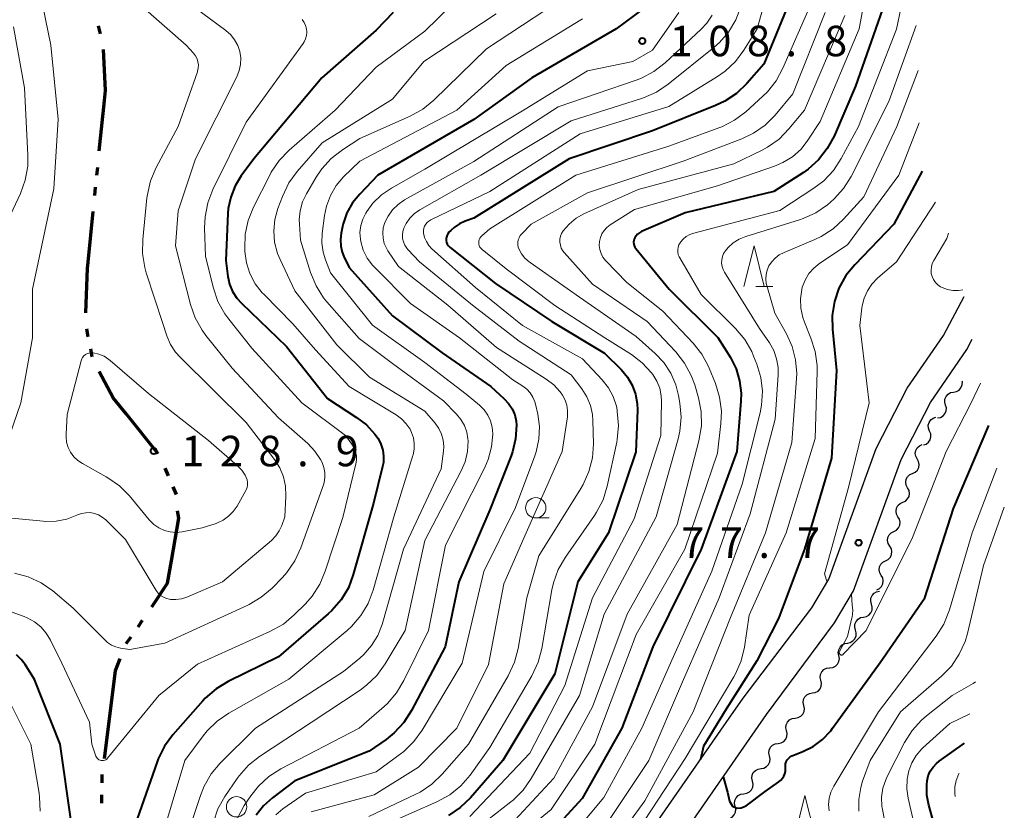
# Model space of a CAD drawing. Units: metres. Extents: x -68000 to -67199, y 31500 to 33000.
# Drawn here: x -67445 to -67324, y 32443 to 32540 of the extents above; entities that cross this region are included whole.
import ezdxf

# ---------------------------------------------------------------- set-up
doc = ezdxf.new("R2010")
doc.units = ezdxf.units.M
for name, color, linetype, lineweight in [('110300_郡市・東京都の区界', 7, 'Continuous', 70), ('210100_道路縁(街区線)', 7, 'Continuous', 30), ('510200_細流', 7, 'Continuous', 30), ('633100_広葉樹林', 7, 'Continuous', 13), ('633200_針葉樹林', 7, 'Continuous', 13), ('710100_等高線(計曲線)', 7, 'Continuous', 40), ('710200_等高線(主曲線)', 7, 'Continuous', 13), ('731200_図化機測定による標高点', 7, 'Continuous', 40)]:
    doc.layers.add(name, color=color, linetype=linetype, lineweight=lineweight)
doc.styles.add('Style-WORKING', font='MS Gothic.ttf')

msp = doc.modelspace()

# ---------------------------------------------------------------- linework, layer by layer
at = {"layer": '110300_郡市・東京都の区界', "linetype": 'Continuous', "lineweight": 70}
for p, q in [((-67434.92, 32538.4), (-67435.18, 32539.37)), ((-67435.06, 32523.99), (-67434.43, 32530.21)), ((-67435.36, 32521.01), (-67435.26, 32522)), ((-67435.61, 32518.52), (-67435.51, 32519.52)), ((-67436.44, 32510.31), (-67435.82, 32516.53)), ((-67436.42, 32501.11), (-67436.61, 32502.09)), ((-67435.93, 32498.66), (-67436.12, 32499.64)), ((-67427.81, 32486.75), (-67431.73, 32491.61)), ((-67426.55, 32484.04), (-67426.94, 32484.96)), ((-67425.57, 32481.74), (-67425.96, 32482.66)), ((-67430.3, 32465.45), (-67429.73, 32466.27)), ((-67431.74, 32463.4), (-67431.16, 32464.22)), ((-67434.41, 32449.25), (-67433.65, 32455.46)), ((-67434.72, 32446.27), (-67434.7, 32447.27)), ((-67434.75, 32443.77), (-67434.74, 32444.77))]:
    msp.add_line(p, q, dxfattribs=at)
at = {"layer": '110300_郡市・東京都の区界', "linetype": 'Continuous', "lineweight": 70, "flags": 128}
for points in [[(-67434.43, 32530.21), (-67434.31, 32531.43), (-67434.53, 32536.45)], [(-67436.73, 32504.07), (-67436.52, 32509.56), (-67436.44, 32510.31)], [(-67431.73, 32491.61), (-67433.36, 32493.63), (-67435.09, 32496.85)], [(-67426.2, 32473.55), (-67425.26, 32478.8), (-67425.43, 32479.7)], [(-67428.58, 32467.91), (-67426.68, 32470.83), (-67426.2, 32473.55)], [(-67433.65, 32455.46), (-67433.09, 32460.08), (-67432.51, 32461.56)]]:
    msp.add_lwpolyline(points, dxfattribs=at)
at = {"layer": '210100_道路縁(街区線)', "linetype": 'Continuous', "lineweight": 30, "flags": 128}
for points in [[(-67355.85, 32456.67), (-67347.4, 32467.79), (-67345.3, 32471.3), (-67339.49, 32487.38), (-67335.67, 32494.79), (-67331.2, 32501.29), (-67328.67, 32506.1)], [(-67352.97, 32454.68), (-67344.61, 32465.93), (-67342.27, 32469.87), (-67336.41, 32486.04), (-67332.79, 32493.06), (-67328.33, 32499.55), (-67327.66, 32500.82)], [(-67390.36, 32397.77), (-67387.49, 32403.74), (-67380.49, 32418.72), (-67379.34, 32420.65), (-67369.78, 32436.62), (-67357.94, 32453.67), (-67355.85, 32456.67)], [(-67384.3, 32402.31), (-67377.39, 32417.09), (-67366.84, 32434.71), (-67352.97, 32454.68)]]:
    msp.add_lwpolyline(points, dxfattribs=at)
at = {"layer": '510200_細流', "linetype": 'Continuous', "lineweight": 30, "flags": 128}
for points in [[(-67329.96, 32494.33), (-67329.61, 32494.4), (-67329.29, 32494.58), (-67329.05, 32494.86), (-67328.91, 32495.2), (-67328.88, 32495.57), (-67328.91, 32495.65)], [(-67330.95, 32492.73), (-67331.05, 32493.09), (-67331.02, 32493.45), (-67330.88, 32493.79), (-67330.64, 32494.07), (-67330.32, 32494.26), (-67329.96, 32494.33)], [(-67331.94, 32491.14), (-67331.58, 32491.21), (-67331.26, 32491.4), (-67331.02, 32491.67), (-67330.88, 32492.01), (-67330.85, 32492.38), (-67330.95, 32492.73)], [(-67332.91, 32489.53), (-67333.05, 32489.87), (-67333.07, 32490.24), (-67332.98, 32490.59), (-67332.78, 32490.9), (-67332.49, 32491.13), (-67332.14, 32491.25)], [(-67333.67, 32487.82), (-67333.32, 32487.94), (-67333.03, 32488.17), (-67332.83, 32488.47), (-67332.74, 32488.83), (-67332.76, 32489.19), (-67332.91, 32489.53)], [(-67334.43, 32486.11), (-67334.61, 32486.43), (-67334.67, 32486.79), (-67334.61, 32487.16), (-67334.44, 32487.48), (-67334.17, 32487.73), (-67333.84, 32487.89)], [(-67335.02, 32484.33), (-67334.69, 32484.48), (-67334.42, 32484.74), (-67334.25, 32485.06), (-67334.2, 32485.42), (-67334.26, 32485.78), (-67334.43, 32486.11)], [(-67335.62, 32482.55), (-67335.79, 32482.87), (-67335.85, 32483.24), (-67335.79, 32483.6), (-67335.62, 32483.92), (-67335.36, 32484.17), (-67335.02, 32484.33)], [(-67336.21, 32480.77), (-67335.88, 32480.92), (-67335.61, 32481.18), (-67335.44, 32481.5), (-67335.38, 32481.87), (-67335.44, 32482.23), (-67335.62, 32482.55)], [(-67336.8, 32478.99), (-67336.98, 32479.31), (-67337.04, 32479.68), (-67336.98, 32480.04), (-67336.81, 32480.37), (-67336.54, 32480.62), (-67336.21, 32480.77)], [(-67337.32, 32477.19), (-67337, 32477.36), (-67336.74, 32477.63), (-67336.59, 32477.96), (-67336.55, 32478.33), (-67336.63, 32478.69), (-67336.82, 32479)], [(-67337.82, 32475.38), (-67338.01, 32475.7), (-67338.09, 32476.06), (-67338.06, 32476.42), (-67337.9, 32476.76), (-67337.65, 32477.02), (-67337.32, 32477.19)], [(-67338.33, 32473.58), (-67338, 32473.74), (-67337.74, 32474), (-67337.58, 32474.33), (-67337.54, 32474.7), (-67337.61, 32475.06), (-67337.79, 32475.38)], [(-67338.87, 32471.78), (-67339.05, 32472.1), (-67339.13, 32472.46), (-67339.08, 32472.83), (-67338.92, 32473.15), (-67338.66, 32473.42), (-67338.33, 32473.58)], [(-67339.41, 32469.99), (-67339.08, 32470.15), (-67338.82, 32470.41), (-67338.66, 32470.74), (-67338.61, 32471.11), (-67338.68, 32471.47), (-67338.87, 32471.78)], [(-67340.06, 32468.24), (-67340.15, 32468.6), (-67340.13, 32468.96), (-67339.99, 32469.3), (-67339.74, 32469.58), (-67339.43, 32469.76), (-67339.07, 32469.83)], [(-67341.05, 32466.65), (-67340.69, 32466.72), (-67340.37, 32466.9), (-67340.13, 32467.18), (-67339.99, 32467.52), (-67339.96, 32467.89), (-67340.06, 32468.24)], [(-67342.04, 32465.06), (-67342.13, 32465.41), (-67342.11, 32465.78), (-67341.96, 32466.12), (-67341.72, 32466.39), (-67341.41, 32466.58), (-67341.05, 32466.65)], [(-67343.02, 32463.46), (-67342.67, 32463.53), (-67342.35, 32463.72), (-67342.11, 32463.99), (-67341.96, 32464.33), (-67341.94, 32464.7), (-67342.04, 32465.06)], [(-67344.08, 32461.91), (-67344.14, 32462.27), (-67344.09, 32462.64), (-67343.93, 32462.96), (-67343.66, 32463.22), (-67343.33, 32463.38), (-67342.97, 32463.43)], [(-67345.18, 32460.4), (-67344.82, 32460.44), (-67344.49, 32460.6), (-67344.23, 32460.86), (-67344.06, 32461.19), (-67344.01, 32461.55), (-67344.08, 32461.91)], [(-67346.28, 32458.88), (-67346.36, 32459.23), (-67346.32, 32459.6), (-67346.16, 32459.93), (-67345.91, 32460.2), (-67345.58, 32460.37), (-67345.22, 32460.42)], [(-67347.33, 32457.33), (-67346.97, 32457.38), (-67346.64, 32457.55), (-67346.39, 32457.82), (-67346.24, 32458.15), (-67346.2, 32458.52), (-67346.28, 32458.88)], [(-67348.39, 32455.78), (-67348.47, 32456.13), (-67348.43, 32456.5), (-67348.27, 32456.83), (-67348.02, 32457.1), (-67347.69, 32457.27), (-67347.33, 32457.33)], [(-67349.44, 32454.23), (-67349.08, 32454.28), (-67348.76, 32454.45), (-67348.5, 32454.72), (-67348.35, 32455.05), (-67348.31, 32455.42), (-67348.39, 32455.78)], [(-67350.5, 32452.68), (-67350.58, 32453.03), (-67350.54, 32453.4), (-67350.38, 32453.73), (-67350.13, 32454), (-67349.81, 32454.17), (-67349.45, 32454.23)], [(-67351.55, 32451.12), (-67351.19, 32451.18), (-67350.86, 32451.35), (-67350.61, 32451.62), (-67350.46, 32451.95), (-67350.42, 32452.32), (-67350.5, 32452.68)], [(-67352.6, 32449.57), (-67352.68, 32449.93), (-67352.64, 32450.3), (-67352.49, 32450.63), (-67352.24, 32450.9), (-67351.91, 32451.07), (-67351.55, 32451.12)], [(-67353.65, 32448.02), (-67353.29, 32448.08), (-67352.97, 32448.25), (-67352.72, 32448.52), (-67352.56, 32448.85), (-67352.52, 32449.22), (-67352.6, 32449.57)], [(-67354.71, 32446.47), (-67354.79, 32446.83), (-67354.75, 32447.19), (-67354.6, 32447.53), (-67354.34, 32447.79), (-67354.02, 32447.96), (-67353.65, 32448.02)], [(-67355.76, 32444.92), (-67355.4, 32444.98), (-67355.08, 32445.15), (-67354.82, 32445.41), (-67354.67, 32445.74), (-67354.63, 32446.11), (-67354.71, 32446.47)], [(-67356.82, 32443.37), (-67356.9, 32443.73), (-67356.86, 32444.1), (-67356.71, 32444.43), (-67356.45, 32444.69), (-67356.13, 32444.86), (-67355.76, 32444.92)], [(-67357.88, 32441.83), (-67357.52, 32441.88), (-67357.19, 32442.05), (-67356.94, 32442.32), (-67356.78, 32442.65), (-67356.74, 32443.01), (-67356.82, 32443.37)]]:
    msp.add_lwpolyline(points, dxfattribs=at)
at = {"layer": '633100_広葉樹林', "linetype": 'Continuous', "lineweight": 13}
msp.add_line((-67381.37, 32478.84), (-67379.7, 32478.84), dxfattribs=at)
for centre in [(-67381.37, 32480.09), (-67418.17, 32443.31)]:
    msp.add_circle(centre, 1.25, dxfattribs=at)
at = {"layer": '633200_針葉樹林', "linetype": 'Continuous', "lineweight": 13}
msp.add_line((-67354.29, 32507.3), (-67352.21, 32507.3), dxfattribs=at)
at = {"layer": '633200_針葉樹林', "linetype": 'Continuous', "lineweight": 13, "flags": 128}
for points in [[(-67355.75, 32507.3), (-67354.5, 32512.3), (-67353.25, 32507.3)], [(-67349.5, 32439.72), (-67348.25, 32444.72), (-67347, 32439.72)]]:
    msp.add_lwpolyline(points, dxfattribs=at)
at = {"layer": '710100_等高線(計曲線)', "linetype": 'Continuous', "lineweight": 40, "flags": 128}
for points, elevation in [([(-67349.92, 32543), (-67353.32, 32534.68), (-67355.41, 32532.28), (-67356.67, 32531.07), (-67358.11, 32530.1), (-67359.24, 32529.56), (-67367, 32526.46), (-67377.24, 32523), (-67389, 32515.73), (-67390.04, 32515.37), (-67390.76, 32515.04), (-67391.41, 32514.59), (-67391.83, 32514.2), (-67392.04, 32513.98), (-67392.17, 32513.81), (-67392.28, 32513.61), (-67392.35, 32513.4), (-67392.38, 32513.18), (-67392.38, 32512.96), (-67392.33, 32512.74), (-67392.25, 32512.53), (-67392.14, 32512.34), (-67391.99, 32512.18), (-67391.9, 32512.1)], 100), ([(-67338.18, 32543), (-67342.03, 32531.97), (-67344.67, 32525.81), (-67345.5, 32524.27), (-67346.58, 32522.9), (-67347.87, 32521.74), (-67348.44, 32521.35), (-67352.07, 32519), (-67363, 32516.39), (-67368.37, 32514.06), (-67368.62, 32513.93), (-67368.84, 32513.76), (-67369.03, 32513.55), (-67369.18, 32513.31), (-67369.24, 32513.15), (-67369.3, 32512.96), (-67369.32, 32512.75), (-67369.3, 32512.55), (-67369.25, 32512.35), (-67369.17, 32512.16), (-67369.05, 32511.99), (-67364.94, 32507), (-67358.95, 32501.05), (-67357.42, 32498.58), (-67356.72, 32497.2), (-67356.28, 32495.72), (-67356.1, 32494.18), (-67356.12, 32493.21), (-67356.61, 32487), (-67361, 32475), (-67366.97, 32463), (-67370.77, 32453), (-67375.66, 32444.34), (-67383, 32436.35)], 90), ([(-67368.14, 32541.49), (-67371.47, 32539), (-67381.86, 32533), (-67389, 32527.85), (-67400.78, 32521), (-67403.01, 32518.69), (-67403.91, 32517.59), (-67404.6, 32516.36), (-67405.06, 32515.02), (-67405.13, 32514.69), (-67405.31, 32513.86), (-67405.4, 32513.08), (-67405.35, 32512.29), (-67405.17, 32511.52), (-67404.98, 32511.02), (-67404.34, 32509.66), (-67399, 32503.71), (-67392.86, 32499.14), (-67386.88, 32495), (-67385.24, 32493.51), (-67384.7, 32492.93), (-67384.27, 32492.26), (-67383.96, 32491.53), (-67383.79, 32490.75), (-67383.75, 32490.25)], 110), ([(-67398.92, 32541.03), (-67401, 32538.83), (-67407.69, 32533), (-67416.07, 32523), (-67417.6, 32520.94), (-67418.36, 32519.69), (-67418.9, 32518.32), (-67419.19, 32516.89), (-67419.24, 32516.31), (-67419.5, 32510.5), (-67419.25, 32508.56), (-67419.04, 32507.61), (-67418.68, 32506.72), (-67418.16, 32505.9), (-67417.58, 32505.26), (-67412.05, 32499.95), (-67407, 32493.53), (-67403.41, 32491.22), (-67402.2, 32490.29), (-67401.17, 32489.16), (-67400.77, 32488.6), (-67400.42, 32487.92), (-67400.18, 32487.2), (-67400.08, 32486.44), (-67400.11, 32485.68), (-67400.21, 32485.16), (-67401.34, 32480.66), (-67403.81, 32471.89), (-67404.42, 32470.26), (-67405.31, 32468.76), (-67406.45, 32467.44), (-67406.89, 32467.04), (-67413, 32461.74), (-67419.21, 32458.71), (-67420.7, 32457.81), (-67422.02, 32456.67), (-67422.32, 32456.34), (-67426, 32452.17), (-67427.04, 32450.77), (-67427.81, 32449.21), (-67427.94, 32448.86), (-67430.7, 32441)], 120), ([(-67333.81, 32521.49), (-67337.3, 32515), (-67342.12, 32510), (-67343.21, 32508.65), (-67344.06, 32507.12), (-67344.62, 32505.47), (-67344.9, 32503.75), (-67344.87, 32502.07), (-67344.36, 32497), (-67345, 32486.19), (-67348.31, 32475), (-67351.51, 32466.49), (-67354.17, 32461.28), (-67357.94, 32455.32), (-67360.74, 32450.79), (-67361.08, 32449.15)], 80), ([(-67391.9, 32512.1), (-67386.3, 32507.7), (-67379.4, 32503), (-67372.9, 32499.1), (-67370.82, 32497.05), (-67370.07, 32496.17), (-67369.49, 32495.17), (-67369.09, 32494.08), (-67368.88, 32492.94), (-67368.86, 32492.09), (-67369.04, 32486.96), (-67372.43, 32477), (-67376.2, 32471), (-67379, 32459.66), (-67385.4, 32449), (-67389.4, 32444.43), (-67390.65, 32443.23), (-67392.1, 32442.26)], 100), ([(-67383.75, 32490.25), (-67383.85, 32488.58), (-67384.23, 32486.96), (-67384.4, 32486.49), (-67387, 32479.86), (-67390.82, 32471), (-67392.52, 32463), (-67396.64, 32455.15), (-67397.58, 32453.69), (-67398.77, 32452.41), (-67399.77, 32451.61), (-67401.85, 32450.15), (-67411, 32446.5), (-67413.77, 32444.43), (-67414.87, 32443.45), (-67415.77, 32442.3)], 110), ([(-67358.3, 32447), (-67357.78, 32445.13), (-67357.54, 32444), (-67357.17, 32443.4), (-67356.63, 32443.14), (-67356.09, 32443.2), (-67355.49, 32443.45), (-67353.16, 32445.19), (-67351.46, 32446.4), (-67351.21, 32446.59), (-67351, 32446.82), (-67350.84, 32447.07), (-67350.72, 32447.36), (-67350.65, 32447.66), (-67350.64, 32447.96), (-67350.65, 32448.11), (-67350.66, 32448.36), (-67350.62, 32448.61), (-67350.55, 32448.85), (-67350.43, 32449.07), (-67350.27, 32449.27), (-67350.09, 32449.43), (-67349.87, 32449.57), (-67349.75, 32449.62), (-67348.52, 32450.11), (-67347.23, 32450.75), (-67346.07, 32451.61), (-67345.08, 32452.66), (-67344.84, 32452.97), (-67339, 32461.08), (-67333.51, 32469), (-67329.99, 32480.01), (-67325.64, 32490.2)], 80), ([(-67438.51, 32441.49), (-67439.88, 32451), (-67443.03, 32458.97), (-67444.18, 32460.82), (-67444.67, 32461.45), (-67445.25, 32461.99)], 120), ([(-67330.85, 32438.44), (-67330.91, 32438.51), (-67331.82, 32439.99), (-67332.52, 32441.76), (-67333.02, 32443.53), (-67333.25, 32444.76), (-67333.27, 32446.01), (-67333.22, 32446.51), (-67333.08, 32447.12), (-67332.83, 32447.68), (-67332.49, 32448.2), (-67332.07, 32448.65), (-67331.75, 32448.91), (-67328.61, 32451.13)], 90)]:
    msp.add_lwpolyline(points, dxfattribs=dict(at, elevation=elevation))
at = {"layer": '710200_等高線(主曲線)', "linetype": 'Continuous', "lineweight": 13, "flags": 128}
for points, elevation in [([(-67448.46, 32482.26), (-67444.73, 32493), (-67443.3, 32501), (-67443.28, 32507), (-67440.67, 32519.33), (-67440.11, 32527.89), (-67441.02, 32537), (-67442.36, 32543.64), (-67445.28, 32549.21)], 126), ([(-67339.88, 32548.21), (-67341.58, 32539), (-67346.38, 32527.62), (-67347.88, 32525.31), (-67348.73, 32524.22), (-67349.77, 32523.28), (-67350.95, 32522.55), (-67351.99, 32522.11), (-67359, 32519.71), (-67369.22, 32516.78), (-67372.21, 32514.89), (-67372.61, 32514.59), (-67372.95, 32514.22), (-67373.22, 32513.8), (-67373.41, 32513.34), (-67373.52, 32512.85), (-67373.55, 32512.35), (-67373.48, 32511.85), (-67373.33, 32511.37), (-67373.1, 32510.93), (-67372.8, 32510.53), (-67372.74, 32510.46), (-67370.18, 32507.82), (-67365.73, 32504.27), (-67362.02, 32500.36), (-67360.94, 32499), (-67360.11, 32497.46), (-67360.03, 32497.26), (-67359.26, 32495.37), (-67358.74, 32493.71), (-67358.52, 32491.98), (-67358.58, 32490.46), (-67359, 32486.8), (-67363.03, 32475), (-67369, 32464.49), (-67374.11, 32451), (-67379.47, 32443)], 92), ([(-67335.38, 32546.65), (-67337, 32538.96), (-67341.67, 32527), (-67343.79, 32523.05), (-67344.75, 32521.59), (-67345.94, 32520.32), (-67347.14, 32519.4), (-67351.34, 32516.66), (-67361.93, 32513.89), (-67362.41, 32513.72), (-67362.85, 32513.46), (-67363.24, 32513.14), (-67363.57, 32512.75), (-67363.61, 32512.69), (-67363.76, 32512.42), (-67363.86, 32512.14), (-67363.9, 32511.84), (-67363.9, 32511.53), (-67363.84, 32511.23), (-67363.73, 32510.95), (-67363.66, 32510.83), (-67361, 32506.35), (-67356.79, 32502.14), (-67355.66, 32500.81), (-67354.79, 32499.3), (-67354.56, 32498.76), (-67354.16, 32497.75), (-67353.67, 32496.12), (-67353.48, 32494.43), (-67353.58, 32492.73), (-67353.76, 32491.77), (-67355.96, 32483), (-67359.69, 32472.31), (-67364.8, 32461), (-67368.3, 32453), (-67373, 32444.46), (-67380.27, 32435.73)], 88), ([(-67352.39, 32545.23), (-67354.14, 32539), (-67355.76, 32536.39), (-67356.8, 32535), (-67358.08, 32533.81), (-67359, 32533.16), (-67365, 32529.46), (-67375.91, 32526.09), (-67387, 32519.01), (-67394.29, 32515.5), (-67394.52, 32515.36), (-67394.73, 32515.18), (-67394.9, 32514.97), (-67395.04, 32514.73), (-67395.13, 32514.47), (-67395.17, 32514.2), (-67395.17, 32513.92), (-67395.16, 32513.86), (-67395.04, 32513.33), (-67394.82, 32512.83), (-67394.53, 32512.37), (-67394.14, 32511.96), (-67388.79, 32507.21)], 102), ([(-67425, 32542.9), (-67419.5, 32538.82), (-67418.9, 32538.29), (-67418.41, 32537.67), (-67418.03, 32536.97), (-67417.78, 32536.22), (-67417.66, 32535.44), (-67417.69, 32534.64), (-67417.84, 32533.87), (-67418.14, 32533.12), (-67423.22, 32523), (-67425.37, 32516.63), (-67425.67, 32512.33), (-67423.84, 32505.11), (-67423.27, 32503.46), (-67422.42, 32501.94), (-67421.95, 32501.3), (-67418.72, 32497.28), (-67413, 32491.16), (-67409.4, 32487.99), (-67408.53, 32487.07)], 124), ([(-67347.19, 32542.81), (-67350.96, 32534.16), (-67351.79, 32532.63), (-67352.87, 32531.26), (-67353.41, 32530.74), (-67355.54, 32528.81), (-67356.93, 32527.76), (-67358.49, 32526.96), (-67358.84, 32526.82), (-67365, 32524.59), (-67376.45, 32521), (-67387, 32514.4), (-67388, 32513.55), (-67388.13, 32513.41), (-67388.24, 32513.26), (-67388.32, 32513.08), (-67388.37, 32512.9), (-67388.38, 32512.71), (-67388.36, 32512.53), (-67388.31, 32512.34), (-67388.23, 32512.17), (-67388.12, 32512.02), (-67387.97, 32511.88), (-67385, 32509.5), (-67379.03, 32504.97), (-67372.88, 32501), (-67369.59, 32498.94), (-67368.26, 32497.93), (-67367.13, 32496.71), (-67366.95, 32496.48), (-67366.46, 32495.67), (-67366.12, 32494.79), (-67365.94, 32493.85), (-67365.9, 32493.17), (-67365.98, 32489), (-67369.25, 32478.75), (-67374.38, 32469), (-67377.77, 32458.23), (-67382.1, 32449.9), (-67389.49, 32442.13)], 98), ([(-67430.02, 32541.98), (-67424.39, 32537), (-67423.47, 32536), (-67423.23, 32535.69), (-67423.04, 32535.34), (-67422.92, 32534.96), (-67422.87, 32534.57), (-67422.88, 32534.18), (-67422.97, 32533.79), (-67422.99, 32533.71), (-67425.35, 32527), (-67428.07, 32521.94), (-67428.75, 32520.33), (-67429.15, 32518.64), (-67429.2, 32518.23), (-67429.72, 32513.11), (-67429.75, 32511.37), (-67429.47, 32509.65), (-67429.28, 32508.98), (-67427.25, 32502.75), (-67426.75, 32501.25), (-67426.31, 32500.2), (-67425.69, 32499.25), (-67425.13, 32498.63)], 126), ([(-67391.74, 32541.91), (-67395, 32538.74), (-67401, 32534.29), (-67406.04, 32529), (-67411.72, 32524.08), (-67412.93, 32522.83), (-67413.91, 32521.38), (-67414.1, 32521.03), (-67416.11, 32517.06), (-67416.76, 32515.44), (-67417.11, 32513.74), (-67417.17, 32512.05), (-67417.15, 32511.63), (-67416.96, 32510.24), (-67416.53, 32508.9), (-67415.87, 32507.66), (-67415.01, 32506.55), (-67414.84, 32506.37)], 118), ([(-67380.12, 32541.33), (-67387.44, 32536.56), (-67393.9, 32530.25), (-67395.25, 32529.14), (-67396.81, 32528.27), (-67403, 32525.5), (-67405.13, 32524.14), (-67406.52, 32523.07), (-67407.69, 32521.79), (-67408.37, 32520.78), (-67409.57, 32518.73), (-67410.06, 32517.71), (-67410.36, 32516.62), (-67410.46, 32515.5), (-67410.45, 32515), (-67410.31, 32513), (-67409.07, 32509.02), (-67408.4, 32507.41), (-67407.47, 32505.93), (-67407.05, 32505.41), (-67403.1, 32500.9), (-67399, 32497.85), (-67392.73, 32493.27), (-67391.12, 32491.63), (-67390.57, 32490.97), (-67390.14, 32490.22), (-67389.85, 32489.41), (-67389.71, 32488.56), (-67389.69, 32488.31), (-67389.77, 32487.01), (-67390.07, 32485.74), (-67390.53, 32484.64), (-67395, 32476.05), (-67397.45, 32465), (-67399.9, 32460.89), (-67400.92, 32459.48), (-67402.17, 32458.26), (-67402.97, 32457.67)], 114), ([(-67356.14, 32541.71), (-67356.76, 32540.1), (-67357.64, 32538.62), (-67358.77, 32537.32), (-67359.44, 32536.73), (-67365.06, 32532.19), (-67366.51, 32531.22), (-67368.1, 32530.51), (-67368.34, 32530.43), (-67377, 32527.7), (-67388.11, 32521), (-67395.62, 32516.73)], 104), ([(-67375.61, 32540.24), (-67375.8, 32540.11), (-67385, 32534.51), (-67391.08, 32529), (-67403, 32522.75), (-67405, 32520.79), (-67405.91, 32519.72), (-67406.62, 32518.51), (-67407.12, 32517.2), (-67407.35, 32516.05), (-67407.63, 32513.85), (-67407.67, 32512.68), (-67407.51, 32511.53), (-67407.22, 32510.58), (-67406.6, 32509), (-67401.45, 32502.55), (-67395, 32497.96), (-67389.93, 32494.07), (-67388.3, 32492.7), (-67387.73, 32492.15), (-67387.28, 32491.5), (-67386.94, 32490.79), (-67386.73, 32490.03), (-67386.66, 32489.21), (-67386.66, 32489.17), (-67386.81, 32487.59), (-67387.22, 32486.05), (-67387.65, 32485.06), (-67392.49, 32475.51), (-67394.58, 32465), (-67397.58, 32458.84), (-67398.48, 32457.35), (-67399.62, 32456.03), (-67400.03, 32455.66), (-67403.1, 32453), (-67412.73, 32447.98), (-67414.2, 32447.05), (-67415.49, 32445.87), (-67416.42, 32444.68), (-67417.24, 32443.46), (-67418.08, 32441.93)], 112), ([(-67386.22, 32540.85), (-67395.15, 32535), (-67399, 32530.37), (-67407.65, 32525), (-67410.72, 32521.46), (-67411.75, 32520.05)], 116), ([(-67410.11, 32540.14), (-67409.87, 32539.8), (-67409.69, 32539.42), (-67409.58, 32539.02), (-67409.55, 32538.6), (-67409.58, 32538.18), (-67409.69, 32537.78)], 122), ([(-67345.76, 32541), (-67349.72, 32531), (-67351.92, 32528.38), (-67353.16, 32527.16), (-67354.59, 32526.16), (-67356.03, 32525.48), (-67363.25, 32522.75), (-67375, 32518.85), (-67381.91, 32515), (-67383.09, 32513.81), (-67383.27, 32513.58), (-67383.42, 32513.32), (-67383.52, 32513.04), (-67383.57, 32512.75), (-67383.57, 32512.45), (-67383.51, 32512.16), (-67383.44, 32511.96), (-67383.12, 32511.35), (-67382.7, 32510.81), (-67382.19, 32510.35), (-67382.07, 32510.26), (-67375.99, 32506.01), (-67369, 32501.17), (-67366.66, 32499.08), (-67365.59, 32497.95), (-67364.74, 32496.64), (-67364.12, 32495.2), (-67363.8, 32493.92), (-67363.64, 32492.98), (-67363.49, 32491.24), (-67363.65, 32489.5), (-67363.86, 32488.57), (-67366.55, 32479), (-67372.94, 32467), (-67376, 32457), (-67381.92, 32446.79), (-67382.92, 32445.36), (-67384.15, 32444.13), (-67384.42, 32443.92), (-67391.99, 32438.01)], 96), ([(-67343.33, 32540.67), (-67348.31, 32529), (-67350.21, 32526.7), (-67351.43, 32525.45), (-67352.85, 32524.44), (-67353.59, 32524.05), (-67357, 32522.4), (-67368.75, 32519.25), (-67375.44, 32516.25), (-67376.41, 32515.71), (-67377.27, 32515), (-67378, 32514.16), (-67378.19, 32513.84), (-67378.32, 32513.5), (-67378.39, 32513.13), (-67378.4, 32512.76), (-67378.34, 32512.39), (-67378.22, 32512.04), (-67378.03, 32511.72), (-67377.86, 32511.5), (-67374.4, 32507.6), (-67367.66, 32503), (-67364.14, 32499.27), (-67363.06, 32497.9), (-67362.23, 32496.37), (-67361.81, 32495.2), (-67361.36, 32493.64), (-67361.02, 32491.93), (-67360.99, 32490.19), (-67361.29, 32488.34), (-67363.97, 32478.03)], 94), ([(-67359.68, 32540.68), (-67360.31, 32539.72), (-67361.01, 32538.96), (-67365.45, 32534.84), (-67366.83, 32533.77), (-67368.37, 32532.95), (-67369, 32532.71)], 106), ([(-67363.77, 32541), (-67367, 32536.37)], 108), ([(-67446.57, 32514.89), (-67444.77, 32518.74), (-67444.17, 32520.38), (-67443.86, 32522.1), (-67443.84, 32523.49), (-67444.26, 32531.74), (-67445.63, 32539.26)], 124), ([(-67334.56, 32539.4), (-67337.92, 32530.08), (-67342.58, 32520.86), (-67343.49, 32519.38), (-67344.65, 32518.08), (-67345.11, 32517.67), (-67345.46, 32517.38), (-67346.9, 32516.39), (-67348.48, 32515.66), (-67348.91, 32515.52), (-67355.53, 32513.47), (-67356.33, 32513.15), (-67357.07, 32512.69), (-67357.71, 32512.1), (-67358.03, 32511.72), (-67358.25, 32511.37), (-67358.4, 32511), (-67358.49, 32510.6), (-67358.5, 32510.19), (-67358.44, 32509.79), (-67358.32, 32509.4), (-67358.15, 32509.07), (-67353.84, 32502.16), (-67352.62, 32500.38), (-67352.09, 32499.43), (-67351.73, 32498.41), (-67351.55, 32497.34), (-67351.55, 32496.44), (-67351.91, 32491), (-67355, 32479.36), (-67358.8, 32469), (-67363.33, 32458.67), (-67367.45, 32449), (-67375, 32437.71)], 86), ([(-67409.69, 32537.78), (-67409.87, 32537.4), (-67410, 32537.19), (-67417, 32527.53), (-67421.08, 32519.23), (-67421.71, 32517.6), (-67422.05, 32515.89), (-67422.11, 32514.52), (-67422, 32511), (-67421.03, 32507.11), (-67420.46, 32505.47), (-67419.62, 32503.94), (-67419.14, 32503.3), (-67416.28, 32499.72), (-67410.16, 32493), (-67404.77, 32489), (-67403.98, 32487.9), (-67403.72, 32487.47), (-67403.54, 32486.99), (-67403.44, 32486.48), (-67403.43, 32485.97), (-67403.51, 32485.5), (-67405.11, 32478.89), (-67407.26, 32472.28), (-67407.94, 32470.68), (-67408.89, 32469.22), (-67409.7, 32468.3), (-67411.09, 32466.91), (-67412.42, 32465.79), (-67414.07, 32464.86), (-67423, 32460.86), (-67427.72, 32457), (-67434.04, 32449.3), (-67434.14, 32449.19), (-67434.26, 32449.11), (-67434.39, 32449.04), (-67434.53, 32449), (-67434.68, 32448.99), (-67434.82, 32449), (-67434.97, 32449.04), (-67435.1, 32449.1), (-67435.22, 32449.18), (-67435.33, 32449.28), (-67435.41, 32449.4), (-67435.48, 32449.53), (-67435.49, 32449.56), (-67435.97, 32451), (-67436.27, 32453.73), (-67439.69, 32461), (-67441.07, 32463.8), (-67441.59, 32464.67), (-67442.26, 32465.44), (-67443.05, 32466.08), (-67443.94, 32466.57), (-67444.29, 32466.71), (-67446.49, 32467.51)], 122), ([(-67367, 32536.37), (-67369.41, 32535), (-67375, 32533.85), (-67383.21, 32528.79), (-67395, 32521.76), (-67399.13, 32519.42), (-67400.35, 32518.59), (-67401.39, 32517.56), (-67402.14, 32516.55), (-67402.27, 32516.34), (-67402.64, 32515.6), (-67402.89, 32514.8), (-67402.99, 32513.97), (-67402.94, 32513.14), (-67402.9, 32512.86), (-67402.59, 32511.8), (-67402.1, 32510.81), (-67401.44, 32509.92), (-67401.18, 32509.65), (-67396.79, 32505.21), (-67390.75, 32501), (-67384.17, 32495.83), (-67382.95, 32495.05), (-67382.46, 32494.67), (-67382.05, 32494.22), (-67381.72, 32493.69), (-67381.48, 32493.12), (-67381.41, 32492.86), (-67381.13, 32491.63), (-67380.92, 32490.08), (-67380.98, 32488.52), (-67381.31, 32486.98), (-67381.48, 32486.47), (-67383.86, 32480.14), (-67387.74, 32472.26), (-67390.42, 32461), (-67395.34, 32452.75), (-67396.36, 32451.34), (-67397.61, 32450.12), (-67398.03, 32449.8), (-67401, 32447.63), (-67409.7, 32445), (-67412.48, 32443.06), (-67413.35, 32442.33)], 108), ([(-67334.32, 32533.87), (-67336.93, 32527), (-67341, 32518.33), (-67343.51, 32515.58), (-67344.79, 32514.4), (-67346.26, 32513.46), (-67347.04, 32513.09), (-67350.82, 32511.51), (-67351.4, 32511.2), (-67351.92, 32510.8), (-67352.36, 32510.32), (-67352.67, 32509.85), (-67352.89, 32509.34), (-67353.02, 32508.81), (-67353.06, 32508.26), (-67353, 32507.7), (-67352.94, 32507.44), (-67351.95, 32504.05), (-67350.51, 32501.49), (-67349.81, 32499.94), (-67349.39, 32498.3), (-67349.26, 32496.61), (-67349.29, 32496), (-67349.87, 32488.13), (-67353.09, 32477), (-67357.4, 32466.6), (-67362.01, 32455), (-67367.96, 32444.04), (-67375.99, 32433)], 84), ([(-67369, 32532.71), (-67378.59, 32529.41), (-67389, 32522.71), (-67397.51, 32517.96), (-67398.3, 32517.42), (-67398.98, 32516.76), (-67399.54, 32515.98), (-67399.94, 32515.17), (-67400.12, 32514.55), (-67400.19, 32513.9), (-67400.15, 32513.24), (-67400, 32512.61), (-67399.74, 32512.01), (-67399.56, 32511.72), (-67398.24, 32509.76), (-67392.18, 32505), (-67386.19, 32499.81), (-67380.07, 32495.92), (-67379.15, 32495.21), (-67378.36, 32494.35), (-67378.06, 32493.94), (-67377.75, 32493.35), (-67377.54, 32492.72), (-67377.45, 32492.06), (-67377.47, 32491.4), (-67377.48, 32491.3), (-67378.11, 32487), (-67382.53, 32477), (-67385.28, 32470.72), (-67387.17, 32460.83), (-67391.09, 32453), (-67395.81, 32448.19), (-67401.23, 32444.77), (-67409, 32442.69)], 106), ([(-67334.21, 32527.44), (-67336.71, 32521), (-67343, 32512.46), (-67346.42, 32510.17), (-67347.14, 32509.59), (-67347.75, 32508.9), (-67348.23, 32508.11), (-67348.57, 32507.24), (-67348.65, 32506.94), (-67348.8, 32505.79), (-67348.76, 32504.64), (-67348.52, 32503.5), (-67348.31, 32502.93), (-67347.51, 32500.97), (-67346.99, 32499.3), (-67346.76, 32497.58), (-67346.76, 32496.87), (-67347, 32488.62), (-67350.57, 32477), (-67355.1, 32466.9), (-67355.68, 32462.96), (-67356.09, 32461.27), (-67356.78, 32459.67), (-67356.99, 32459.3), (-67363, 32449.26), (-67369.72, 32439)], 82), ([(-67411.75, 32520.05), (-67412.54, 32518.4), (-67413.1, 32516.9), (-67413.47, 32515.55), (-67413.6, 32514.15), (-67413.49, 32512.75), (-67413.14, 32511.39), (-67412.83, 32510.64), (-67411, 32506.79), (-67405.85, 32500.15), (-67401.82, 32496.18), (-67395, 32492), (-67393.74, 32490.5), (-67393.29, 32489.86), (-67392.96, 32489.15), (-67392.76, 32488.4), (-67392.69, 32487.62), (-67392.73, 32487.06), (-67393, 32484.89), (-67397.62, 32475), (-67400.28, 32465.75), (-67400.81, 32464.39), (-67401.56, 32463.14), (-67402.51, 32462.04), (-67403, 32461.61), (-67405, 32459.96), (-67415.86, 32453), (-67420.18, 32448.7), (-67421.31, 32447.36), (-67422.18, 32445.86), (-67422.63, 32444.71), (-67423.73, 32441.37)], 116), ([(-67332.2, 32517.69), (-67337, 32510.35), (-67339.33, 32508.33), (-67340.02, 32507.62), (-67340.57, 32506.8), (-67340.98, 32505.9), (-67341.22, 32504.94), (-67341.25, 32504.69), (-67341.5, 32502.5), (-67340.36, 32493), (-67342.87, 32482.61), (-67345.83, 32471.96), (-67345.52, 32470.95)], 78), ([(-67395.62, 32516.73), (-67396.27, 32516.28), (-67396.84, 32515.73), (-67397.29, 32515.08), (-67397.59, 32514.47), (-67397.72, 32514.06), (-67397.77, 32513.64), (-67397.74, 32513.21), (-67397.65, 32512.79), (-67397.48, 32512.4), (-67397.24, 32512.04), (-67397.09, 32511.85), (-67395.65, 32510.35), (-67389.14, 32505), (-67383.41, 32500.59), (-67377, 32496.45), (-67375.69, 32494.72), (-67375.07, 32493.75), (-67374.63, 32492.68), (-67374.39, 32491.55), (-67374.34, 32490.83), (-67374.28, 32487.97), (-67374.4, 32486.23), (-67374.82, 32484.54), (-67375.53, 32482.95), (-67375.8, 32482.48), (-67381, 32474.17), (-67382.48, 32469), (-67383.55, 32462.77), (-67383.99, 32461.09), (-67384.75, 32459.44), (-67389.65, 32451), (-67392.88, 32447.31), (-67394.14, 32446.1), (-67395.59, 32445.13), (-67396.1, 32444.87), (-67401.89, 32442.11)], 104), ([(-67330.58, 32513.86), (-67330.78, 32513.22), (-67332.4, 32510.51), (-67332.58, 32510.14), (-67332.69, 32509.75), (-67332.73, 32509.34), (-67332.7, 32508.93), (-67332.6, 32508.53), (-67332.43, 32508.16), (-67332.2, 32507.82), (-67331.91, 32507.53), (-67331.58, 32507.29), (-67331.37, 32507.18), (-67330.72, 32506.94), (-67330.04, 32506.83), (-67329.35, 32506.83), (-67328.83, 32506.92)], 76), ([(-67388.79, 32507.21), (-67383, 32502.53), (-67375.6, 32498.4), (-67373.2, 32495.84), (-67372.43, 32494.87), (-67371.84, 32493.78), (-67371.45, 32492.6), (-67371.36, 32492.16), (-67371.33, 32491.95), (-67371.18, 32490.22), (-67371.34, 32488.48), (-67371.41, 32488.16), (-67372.58, 32482.76), (-67373.09, 32481.09), (-67373.89, 32479.54), (-67374.15, 32479.14), (-67377.72, 32474.03), (-67378.59, 32472.52), (-67379.18, 32470.88), (-67379.38, 32469.99), (-67380.6, 32462.8), (-67381.05, 32461.11), (-67381.83, 32459.43), (-67387, 32450.6), (-67389.45, 32447.21), (-67390.59, 32445.89), (-67391.94, 32444.79), (-67393.54, 32443.91), (-67403, 32439.76)], 102), ([(-67414.84, 32506.37), (-67411.26, 32502.74), (-67408.46, 32499.54), (-67404.33, 32495), (-67398.55, 32491.53), (-67397.88, 32491.04), (-67397.3, 32490.44), (-67396.83, 32489.75), (-67396.64, 32489.36), (-67396.41, 32488.69), (-67396.31, 32488), (-67396.32, 32487.29), (-67396.46, 32486.6), (-67396.48, 32486.52), (-67398.83, 32479), (-67401.38, 32469.96), (-67402, 32468.33), (-67402.89, 32466.83), (-67404.03, 32465.51), (-67404.57, 32465.02), (-67411.74, 32459), (-67419.12, 32454.85), (-67420.56, 32453.86), (-67421.81, 32452.64), (-67422.27, 32452.06), (-67424.52, 32449), (-67427.54, 32439)], 118), ([(-67421.64, 32488.36), (-67418.04, 32485.24), (-67417.53, 32484.72), (-67417.13, 32484.12), (-67416.98, 32483.82), (-67416.88, 32483.53), (-67416.83, 32483.22), (-67416.83, 32482.91), (-67416.89, 32482.61), (-67417, 32482.32), (-67417.05, 32482.21), (-67418.12, 32480.31), (-67418.58, 32479.64), (-67419.15, 32479.06), (-67419.81, 32478.58), (-67420.54, 32478.23), (-67420.7, 32478.18), (-67422.39, 32477.61), (-67424.85, 32477.15), (-67425.59, 32477.07), (-67426.33, 32477.13), (-67427.05, 32477.32), (-67427.73, 32477.62), (-67428.34, 32478.04), (-67428.91, 32478.61), (-67431.36, 32481.55), (-67432.59, 32482.79), (-67434.01, 32483.79), (-67434.22, 32483.91), (-67437.15, 32485.53), (-67437.71, 32485.91), (-67438.2, 32486.37), (-67438.59, 32486.92), (-67438.89, 32487.52), (-67439.08, 32488.17), (-67439.15, 32488.84), (-67439.14, 32489.15), (-67439, 32491.59), (-67437.3, 32498.18), (-67437.22, 32498.4), (-67437.11, 32498.6), (-67436.96, 32498.78), (-67436.78, 32498.93), (-67436.58, 32499.05), (-67436.36, 32499.13), (-67436.13, 32499.17), (-67435.9, 32499.18), (-67435.82, 32499.17), (-67435.13, 32499.01), (-67434.47, 32498.73), (-67433.88, 32498.34), (-67433.73, 32498.22), (-67429, 32494.16), (-67421.64, 32488.36)], 128), ([(-67425.13, 32498.63), (-67421, 32494.57), (-67417, 32490.59), (-67413.5, 32486.02), (-67412.87, 32485.02), (-67412.41, 32483.91), (-67412.15, 32482.75), (-67412.11, 32481.51), (-67412.24, 32479), (-67412.62, 32477.92), (-67412.92, 32477.25), (-67413.34, 32476.64), (-67413.88, 32476.09), (-67419.9, 32471), (-67424.31, 32469.11), (-67424.95, 32468.9), (-67425.63, 32468.8), (-67426.3, 32468.83), (-67426.41, 32468.84), (-67426.81, 32468.93), (-67427.18, 32469.1), (-67427.52, 32469.32), (-67427.81, 32469.6), (-67428.07, 32469.94), (-67431.82, 32476.18), (-67434.27, 32478.61), (-67434.69, 32478.96), (-67435.15, 32479.22), (-67435.66, 32479.4), (-67436.19, 32479.5), (-67436.73, 32479.49), (-67437.26, 32479.4), (-67437.76, 32479.21), (-67437.81, 32479.19), (-67439.07, 32478.7), (-67440.39, 32478.44), (-67441.73, 32478.41), (-67441.98, 32478.43), (-67446.69, 32478.89)], 126), ([(-67342.54, 32469.41), (-67342.42, 32468.16), (-67342.35, 32467.46), (-67342.45, 32466.66), (-67342.47, 32466.56), (-67343, 32464.25), (-67344, 32462.4), (-67344.02, 32462.35), (-67344.03, 32462.3), (-67344.03, 32462.26), (-67344.03, 32462.21), (-67344.01, 32462.16), (-67343.99, 32462.11), (-67343.96, 32462.07), (-67343.93, 32462.04), (-67343.88, 32462.01), (-67343.84, 32461.99), (-67343.79, 32461.98), (-67343.74, 32461.98), (-67343.69, 32461.98), (-67343.65, 32462), (-67343.6, 32462.02), (-67343.56, 32462.05), (-67343.54, 32462.07), (-67340.73, 32465), (-67335, 32476.44), (-67330.89, 32487), (-67327.78, 32493), (-67326.63, 32495.42)], 78), ([(-67408.53, 32487.07), (-67407.83, 32486.03), (-67407.64, 32485.65), (-67407.42, 32485.06), (-67407.31, 32484.44), (-67407.3, 32483.82), (-67407.41, 32483.2), (-67407.5, 32482.9), (-67410.26, 32475.16), (-67410.99, 32473.57), (-67411.98, 32472.14), (-67412.54, 32471.52), (-67413.81, 32470.22), (-67415.13, 32469.08), (-67416.63, 32468.2), (-67416.8, 32468.12), (-67427, 32463.46), (-67431.32, 32462.68), (-67432.44, 32462.84), (-67433.01, 32462.97), (-67433.55, 32463.2), (-67434.04, 32463.52), (-67434.35, 32463.8), (-67438.26, 32467.74), (-67440.8, 32469.87), (-67442.22, 32470.87), (-67443.8, 32471.61), (-67445.49, 32472.06)], 124), ([(-67345.27, 32442.82), (-67345.34, 32443.6), (-67345.26, 32444.37), (-67345.06, 32445.12), (-67344.7, 32445.87), (-67339.21, 32455), (-67332.11, 32464.32), (-67331.18, 32465.79), (-67330.48, 32467.53), (-67327.66, 32477), (-67324.64, 32484.98)], 82), ([(-67341.6, 32442.77), (-67341.62, 32444.23), (-67341.39, 32445.67), (-67341.15, 32446.47), (-67340.23, 32449), (-67336.5, 32455), (-67331.45, 32459.38), (-67330.23, 32460.63), (-67329.26, 32462.07), (-67328.54, 32463.66), (-67328.26, 32464.64), (-67326.29, 32473), (-67323.72, 32480.18)], 84), ([(-67363.97, 32478.03), (-67370.11, 32467), (-67374.39, 32455.61), (-67379.15, 32446.85), (-67385, 32440.53)], 94), ([(-67333.94, 32429.94), (-67333.92, 32430.11), (-67333.94, 32430.5), (-67333.96, 32430.62), (-67334.53, 32433.47), (-67337.75, 32439.88), (-67338.4, 32441.5), (-67338.75, 32443.2), (-67338.77, 32443.37), (-67338.81, 32444.48), (-67338.65, 32445.59), (-67338.3, 32446.64), (-67338.12, 32447.02), (-67335.99, 32451.21), (-67335.06, 32452.68), (-67333.9, 32453.98), (-67333.3, 32454.5), (-67330.15, 32457), (-67327.57, 32458.47), (-67327.27, 32458.68)], 86), ([(-67402.97, 32457.67), (-67409, 32453.69), (-67415.34, 32449.52), (-67416.71, 32448.43), (-67417.87, 32447.13), (-67418.11, 32446.78), (-67419.61, 32444.59), (-67420.46, 32443.07), (-67421.03, 32441.42)], 114), ([(-67443.49, 32451), (-67445.99, 32456)], 118), ([(-67331.52, 32434.67), (-67334.31, 32439), (-67335.55, 32444.38), (-67335.72, 32445.53), (-67335.68, 32446.7), (-67335.47, 32447.72), (-67335.09, 32448.71), (-67334.55, 32449.62), (-67333.85, 32450.43), (-67333.73, 32450.55), (-67330.42, 32453.58), (-67327.97, 32454.74)], 88), ([(-67442.35, 32442.76), (-67442.41, 32444.5), (-67442.48, 32444.99), (-67443.49, 32451)], 118), ([(-67329.77, 32444.58), (-67329.82, 32444.96), (-67329.8, 32445.76), (-67329.64, 32446.55), (-67329.34, 32447.3), (-67329.27, 32447.44), (-67329.26, 32447.46)], 92), ([(-67379.47, 32443), (-67388.11, 32435.89)], 92)]:
    msp.add_lwpolyline(points, dxfattribs=dict(at, elevation=elevation))
at = {"layer": '731200_図化機測定による標高点', "linetype": 'Continuous', "lineweight": 40}
for centre in [(-67368.27, 32537.51, 108.76), (-67428.36, 32487.07, 128.92), (-67341.65, 32475.79, 77.67)]:
    msp.add_circle(centre, 0.375, dxfattribs=at)

# ---------------------------------------------------------------- texts
at = {"layer": '731200_図化機測定による標高点', "linetype": 'Continuous', "lineweight": 40, "style": 'Style-WORKING'}
for s, p in [('1', (-67364.89, 32535.64, -10)), ('0', (-67360.14, 32535.64, -10)), ('8', (-67355.39, 32535.64, -10)), ('8', (-67345.89, 32535.64, -10)), ('.', (-67350.64, 32535.64, -10)), ('1', (-67424.98, 32485.2, -10)), ('2', (-67420.23, 32485.2, -10)), ('8', (-67415.48, 32485.2, -10)), ('9', (-67405.98, 32485.2, -10)), ('.', (-67410.73, 32485.2, -10)), ('7', (-67363.47, 32473.92, -10)), ('7', (-67358.72, 32473.92, -10)), ('7', (-67349.22, 32473.92, -10)), ('.', (-67353.97, 32473.92, -10))]:
    msp.add_text(s, height=3.75, dxfattribs=at).set_placement(p)

doc.saveas('drawing.dxf')
